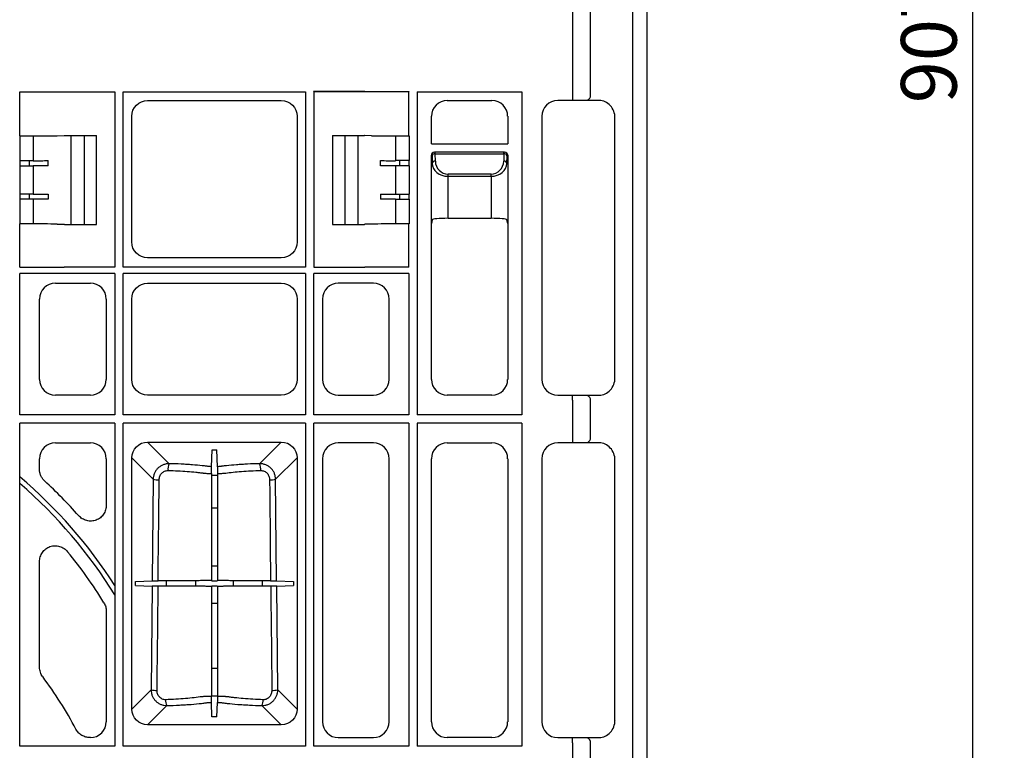
# Model space of a CAD drawing. Extents: x 1990 to 4237, y -84 to 1487.
# Drawn here: x 2534 to 2844, y 745 to 975 of the extents above; entities that cross this region are included whole.
import ezdxf

# ---------------------------------------------------------------- set-up
doc = ezdxf.new("R2010")
doc.units = 0
doc.header["$LTSCALE"] = 5
doc.header["$MEASUREMENT"] = 0
doc.layers.add('AM_5', color=3, linetype='CONTINUOUS', lineweight=15)
doc.layers.add('DUENN-18', color=94, linetype='CONTINUOUS')
doc.layers.add('SICHTBAR', color=7, linetype='CONTINUOUS')
doc.styles.add('BEMSTIL', font='isocp3.shx', dxfattribs={"width": 0.8})
doc.dimstyles.new('BEMASS$0', dxfattribs={"dimscale": 2, "dimtxt": 3.5, "dimasz": 3.5, "dimexe": 2, "dimexo": 0, "dimgap": 1, "dimtad": 1, "dimdec": 0, "dimtxsty": 'BEMSTIL', "dimcen": 3, "dimclrd": 3, "dimclre": 3, "dimclrt": 4, "dimadec": 0, "dimazin": 0, "dimtfac": 0.875, "dimtdec": 0, "dimtmove": 0, "dimatfit": 0, "dimfxl": 1, "dimtolj": 1, "dimlwd": 25, "dimlwe": 25, "dimarcsym": 0})

# ---------------------------------------------------------------- blocks, each defined once
blk = doc.blocks.new('*D6')
at = {"layer": 'AM_5', "color": 3, "lineweight": 25, "ltscale": 1.5, "transparency": 16777216}
for p, q in [((2731.13, 1421.76), (2843.6, 1421.76)), ((2833.6, 1404.26), (2833.6, 532.26)), ((2731.13, 514.76), (2843.6, 514.76))]:
    blk.add_line(p, q, dxfattribs=at)
at = {"layer": 'AM_5', "color": 3, "ltscale": 1.5, "transparency": 16777216}
for points in [[(2830.68, 1404.26), (2836.51, 1404.26), (2833.6, 1421.76)], [(2830.68, 532.26), (2836.51, 532.26), (2833.6, 514.76)]]:
    blk.add_solid(points, dxfattribs=at)
at = {"layer": 'AM_5', "color": 4, "ltscale": 1.5, "transparency": 16777216, "insert": (2819.85, 968.26), "char_height": 17.5, "attachment_point": 5, "rotation": 90, "style": 'BEMSTIL'}
blk.add_mtext('\\A1;907', dxfattribs=at)

msp = doc.modelspace()

# ---------------------------------------------------------------- linework, layer by layer
at = {"layer": 'DUENN-18'}
for p, q in [((2726.68, 1411.63), (2726.68, 524.9)), ((2707.82, 985.67), (2707.82, 950.86)), ((2713.48, 950.91), (2713.48, 985.62)), ((2566.43, 896.76), (2566.43, 951.96)), ((2566.43, 951.96), (2623.83, 951.96)), ((2623.83, 951.96), (2623.67, 951.81)), ((2623.83, 951.96), (2623.83, 896.76)), ((2626.26, 952.14), (2642.44, 952.14)), ((2626.26, 952.14), (2626.43, 951.96)), ((2642.44, 952.14), (2642.4, 951.96)), ((2642.42, 951.96), (2642.47, 952.12)), ((2642.44, 952.14), (2642.47, 952.12)), ((2642.47, 952.12), (2644.59, 952.07)), ((2644.59, 952.07), (2644.59, 951.96)), ((2653.45, 952.04), (2656.41, 952.04)), ((2653.45, 952.04), (2653.45, 951.96)), ((2656.41, 952.04), (2656.33, 951.96)), ((2658.93, 951.96), (2691.83, 951.96)), ((2658.93, 951.96), (2658.93, 850.31)), ((2691.83, 951.96), (2691.83, 850.31)), ((2707.82, 950.86), (2707.82, 949.26)), ((2712.55, 949.42), (2712.42, 949.26)), ((2533.93, 938.13), (2533.91, 938.11)), ((2533.91, 938.11), (2533.91, 930.32)), ((2538.16, 938.13), (2538.16, 930.32)), ((2549.97, 938.26), (2549.97, 910.26)), ((2554.13, 938.26), (2554.13, 910.26)), ((2636.13, 938.26), (2636.13, 910.26)), ((2640.29, 938.26), (2640.29, 910.26)), ((2652.11, 938.13), (2652.11, 930.32)), ((2656.35, 938.11), (2656.33, 938.13)), ((2656.35, 938.11), (2656.35, 930.32)), ((2686.38, 933.01), (2664.38, 933.01)), ((2664.59, 932.81), (2664.38, 933.01)), ((2664.59, 932.5), (2664.59, 932.81)), ((2664.59, 932.5), (2686.18, 932.5)), ((2664.63, 930.17), (2664.59, 932.5)), ((2686.18, 932.5), (2686.14, 930.17)), ((2686.38, 933.01), (2686.18, 932.81)), ((2686.18, 932.5), (2686.18, 932.81)), ((2533.91, 930.32), (2533.88, 930.29)), ((2533.88, 930.29), (2533.88, 928.74)), ((2533.91, 930.32), (2538.16, 930.32)), ((2536.92, 928.71), (2536.92, 930.32)), ((2542.86, 928.7), (2542.86, 930.32)), ((2647.4, 928.7), (2647.4, 930.32)), ((2656.35, 930.32), (2652.11, 930.32)), ((2653.34, 930.32), (2653.34, 928.71)), ((2656.38, 930.29), (2656.35, 930.32)), ((2656.38, 928.74), (2656.38, 930.29)), ((2663.38, 910.51), (2663.38, 932.01)), ((2663.38, 932.01), (2663.59, 931.81)), ((2663.59, 931.81), (2663.63, 929.48)), ((2687.14, 929.48), (2687.18, 931.81)), ((2687.18, 931.81), (2687.38, 932.01)), ((2687.38, 932.01), (2687.38, 910.51)), ((2533.91, 928.71), (2533.88, 928.74)), ((2533.91, 928.71), (2533.91, 919.82)), ((2533.91, 928.71), (2538.16, 928.71)), ((2538.16, 928.71), (2538.16, 919.82)), ((2656.35, 928.71), (2652.11, 928.71)), ((2652.11, 928.71), (2652.11, 919.82)), ((2656.38, 928.74), (2656.35, 928.71)), ((2656.35, 928.71), (2656.35, 919.82)), ((2682.14, 926.1), (2668.63, 926.1)), ((2668.63, 925.41), (2668.63, 926.1)), ((2682.14, 925.41), (2682.14, 926.1)), ((2668.63, 912.18), (2668.63, 925.41)), ((2668.63, 925.41), (2682.14, 925.41)), ((2682.14, 925.41), (2682.14, 912.18)), ((2533.88, 919.79), (2533.91, 919.82)), ((2533.88, 919.79), (2533.88, 918.24)), ((2533.88, 918.24), (2533.91, 918.21)), ((2538.16, 919.82), (2533.91, 919.82)), ((2533.91, 918.21), (2533.91, 910.42)), ((2538.16, 918.21), (2533.91, 918.21)), ((2536.92, 918.21), (2536.92, 919.82)), ((2538.16, 918.21), (2538.16, 910.4)), ((2542.86, 919.82), (2542.86, 918.2)), ((2647.4, 919.82), (2647.4, 918.2)), ((2652.11, 919.82), (2656.35, 919.82)), ((2652.11, 918.21), (2656.35, 918.21)), ((2652.11, 918.21), (2652.11, 910.4)), ((2653.34, 919.82), (2653.34, 918.21)), ((2656.35, 919.82), (2656.38, 919.79)), ((2656.35, 918.21), (2656.38, 918.24)), ((2656.35, 918.21), (2656.35, 910.42)), ((2656.38, 918.24), (2656.38, 919.79)), ((2533.93, 910.4), (2533.91, 910.42)), ((2656.35, 910.42), (2656.33, 910.4)), ((2663.38, 910.51), (2663.38, 910.51)), ((2687.38, 910.51), (2687.38, 910.51)), ((2623.83, 896.76), (2566.43, 896.76)), ((2533.93, 850.31), (2533.93, 894.76)), ((2563.83, 894.76), (2533.93, 894.76)), ((2563.83, 894.76), (2563.83, 850.31)), ((2566.43, 850.31), (2566.43, 894.76)), ((2623.83, 894.76), (2566.43, 894.76)), ((2623.83, 894.76), (2623.83, 850.31)), ((2626.43, 850.31), (2626.43, 894.76)), ((2656.33, 894.76), (2626.43, 894.76)), ((2656.33, 894.76), (2656.33, 850.31)), ((2721.15, 861.93), (2721.13, 861.95)), ((2707.82, 854.92), (2707.82, 856.51)), ((2707.82, 854.92), (2707.82, 843.11)), ((2712.55, 856.35), (2712.44, 856.51)), ((2713.48, 843.16), (2713.48, 854.87)), ((2563.83, 850.31), (2533.93, 850.31)), ((2623.83, 850.31), (2566.43, 850.31)), ((2656.33, 850.31), (2626.43, 850.31)), ((2691.83, 850.31), (2658.93, 850.31)), ((2533.93, 746.06), (2533.93, 847.71)), ((2563.83, 847.71), (2533.93, 847.71)), ((2563.83, 847.71), (2563.83, 746.06)), ((2566.43, 746.06), (2566.43, 847.71)), ((2623.83, 847.71), (2566.43, 847.71)), ((2623.83, 847.71), (2623.83, 746.06)), ((2656.33, 847.71), (2626.43, 847.71)), ((2626.43, 746.06), (2626.43, 847.71)), ((2656.33, 847.71), (2656.33, 746.06)), ((2691.83, 847.71), (2658.93, 847.71)), ((2658.93, 847.71), (2658.93, 746.06)), ((2691.83, 847.71), (2691.83, 746.06)), ((2707.82, 843.11), (2707.82, 841.51)), ((2574.1, 841.75), (2616.16, 841.75)), ((2580.9, 834.96), (2574.1, 841.75)), ((2616.16, 841.75), (2609.36, 834.96)), ((2712.55, 841.67), (2712.47, 841.51)), ((2569.14, 757.74), (2569.14, 836.79)), ((2569.14, 836.79), (2575.87, 830.06)), ((2594.2, 834), (2594.39, 839.27)), ((2594.39, 839.27), (2595.88, 839.27)), ((2596.06, 834), (2595.88, 839.27)), ((2614.39, 830.06), (2621.12, 836.79)), ((2621.12, 836.79), (2621.12, 757.74)), ((2721.13, 836.08), (2721.15, 836.09)), ((2575.87, 830.06), (2575.55, 798.12)), ((2596.07, 831.22), (2594.19, 831.22)), ((2614.71, 798.12), (2614.39, 830.06)), ((2594.19, 821.03), (2596.07, 821.03)), ((2596.07, 802.69), (2594.19, 802.69)), ((2570.29, 797.93), (2575.55, 798.12)), ((2570.29, 796.59), (2570.29, 797.93)), ((2570.29, 796.59), (2575.53, 796.41)), ((2575.53, 796.41), (2575.21, 763.8)), ((2580, 798.13), (2580, 796.4)), ((2589.24, 796.38), (2589.24, 798.15)), ((2594.19, 798.17), (2594.28, 798.08)), ((2594.19, 796.36), (2594.28, 796.45)), ((2594.28, 798.08), (2595.99, 798.08)), ((2595.98, 796.45), (2594.28, 796.45)), ((2596.07, 796.36), (2595.98, 796.45)), ((2596.07, 798.17), (2595.99, 798.08)), ((2601.02, 798.15), (2601.02, 796.38)), ((2610.26, 796.4), (2610.26, 798.13)), ((2614.71, 798.12), (2619.97, 797.93)), ((2614.73, 796.41), (2619.97, 796.59)), ((2615.06, 763.8), (2614.73, 796.41)), ((2619.97, 797.93), (2619.97, 796.59)), ((2594.19, 791.06), (2596.07, 791.06)), ((2596.07, 770.48), (2594.19, 770.48)), ((2575.21, 763.8), (2569.14, 757.74)), ((2621.12, 757.74), (2615.06, 763.8)), ((2574.1, 752.77), (2580.19, 758.86)), ((2594.19, 761.86), (2596.07, 761.86)), ((2594.36, 755.25), (2594.2, 759.86)), ((2595.9, 755.25), (2596.07, 759.86)), ((2610.08, 758.86), (2616.16, 752.77)), ((2616.16, 752.77), (2574.1, 752.77)), ((2595.9, 755.25), (2594.36, 755.25)), ((2721.15, 754.18), (2721.13, 754.2)), ((2707.82, 747.17), (2707.82, 748.76)), ((2707.82, 747.17), (2707.82, 742.36)), ((2712.55, 748.6), (2712.44, 748.76)), ((2713.48, 742.41), (2713.48, 747.12)), ((2563.83, 746.06), (2533.93, 746.06)), ((2623.83, 746.06), (2566.43, 746.06)), ((2656.33, 746.06), (2626.43, 746.06)), ((2656.17, 746.22), (2656.33, 746.06)), ((2691.83, 746.06), (2658.93, 746.06))]:
    msp.add_line(p, q, dxfattribs=at)
at = {"layer": 'DUENN-18', "flags": 128}
for points in [[(2594.19, 831.85), (2594.19, 826.16), (2594.19, 798.17)], [(2596.07, 831.85), (2596.07, 826.16), (2596.07, 798.17)], [(2577.44, 798.13), (2577.48, 802.12), (2577.65, 818.06), (2577.77, 829.9)], [(2612.49, 829.9), (2612.53, 825.92), (2612.7, 809.97), (2612.82, 798.13)], [(2577.08, 763.64), (2577.12, 767.63), (2577.29, 783.57), (2577.42, 796.4)], [(2594.19, 796.36), (2594.19, 789.92), (2594.19, 761.71)], [(2596.07, 796.36), (2596.07, 789.92), (2596.07, 761.71)], [(2612.84, 796.4), (2612.88, 792.41), (2613.05, 776.47), (2613.18, 763.64)]]:
    msp.add_lwpolyline(points, dxfattribs=at)
at = {"layer": 'DUENN-18'}
for centre, radius, start, end in [((2712.07, 950.75), 1.41, 289.6472, 6.3658), ((2664.47, 931.61), 0.904, 82.4839, 167.097), ((2686.29, 931.61), 0.904, 12.9041, 97.5166), ((2664.51, 929.27), 0.904, 82.4832, 167.0969), ((2686.25, 929.27), 0.904, 12.9041, 97.5166), ((2712.07, 855.02), 1.41, 353.6341, 70.353), ((2712.07, 843), 1.41, 289.6473, 6.3658), ((2584.7, 833.21), 4.18, 155.2838, 185.3546), ((2605.56, 833.21), 4.18, 354.6439, 24.7176), ((2435.13, 714.26), 152.79, 32.6114, 49.7106), ((2577.47, 837.66), 7.76, 258.0876, 272.2351), ((2612.79, 837.65), 7.76, 267.7649, 281.9125), ((2435.13, 714.26), 151.21, 31.6661, 49.2026), ((2576.79, 771.25), 7.62, 258.0133, 272.179), ((2613.47, 771.25), 7.62, 267.821, 281.9866), ((2583.16, 760.43), 3.37, 175.6904, 207.9611), ((2607.1, 760.43), 3.37, 332.0372, 4.3104), ((2712.07, 747.27), 1.41, 353.6348, 70.3521)]:
    msp.add_arc(centre, radius, start, end, dxfattribs=at)
for centre, major_axis, ratio, start_param, end_param in [((2664.38, 932.01), (0.472, 0.882), 0.998902, 0.491619, 2.060895), ((2686.38, 932.01), (-0.472, 0.882), 0.998902, 4.222291, 5.791566), ((2538.16, 930.37), (12, 0), 0.004363, 4.712389, 5.115384), ((2652.11, 930.37), (12, 0), 0.004363, 4.309394, 4.712389), ((2664.63, 931.76), (1.18, -0.57), 0.73033, 3.478134, 3.47935), ((2668.63, 929.55), (5, 0), 0.828424, 3.159046, 4.712389), ((2668.63, 930.24), (0, 4.14), 0.965689, 1.58825, 3.141593), ((2682.14, 930.24), (0, 4.14), 0.965689, 3.141593, 4.694936), ((2682.14, 929.55), (5, 0), 0.828424, 4.712389, 6.265732), ((2686.13, 931.76), (1.18, 0.57), 0.73033, 5.945428, 5.946644), ((2538.16, 928.66), (12, 0), 0.004363, 1.167802, 1.570796), ((2652.11, 928.66), (12, 0), 0.004363, 1.570796, 1.973791), ((2538.16, 919.87), (12, 0), 0.004363, 4.712389, 5.115384), ((2538.16, 918.16), (12, 0), 0.004363, 1.167802, 1.570796), ((2652.11, 919.87), (12, 0), 0.004363, 4.309394, 4.712389), ((2652.11, 918.16), (12, 0), 0.004363, 1.570796, 1.973791)]:
    msp.add_ellipse(centre, major_axis=major_axis, ratio=ratio, start_param=start_param, end_param=end_param, dxfattribs=at)
at = {"layer": 'DUENN-18', "extrusion": (0, 0, -1)}
for centre, major_axis in [((2574.18, 836.72), (-3.59, 3.59)), ((2616.09, 836.72), (3.59, 3.59)), ((2574.18, 757.81), (-3.59, -3.59)), ((2616.09, 757.81), (3.59, -3.59))]:
    msp.add_ellipse(centre, major_axis=major_axis, ratio=0.985257, start_param=5.505213, end_param=7.061157, dxfattribs=at)
at = {"layer": 'DUENN-18'}
for points, knots in [([(2644.59, 952.07), (2644.96, 952.06), (2645.33, 952.06), (2646.07, 952.05), (2646.44, 952.05), (2647.54, 952.05), (2648.28, 952.04), (2650.5, 952.04), (2651.97, 952.04), (2653.45, 952.04)], [0, 0, 0, 0, 0.125, 0.125, 0.25, 0.25, 0.5, 0.5, 1, 1, 1, 1]), ([(2580.9, 834.96), (2580.57, 834.96), (2580.25, 834.93), (2579.78, 834.84), (2579.62, 834.8), (2579.3, 834.71), (2579.15, 834.66), (2578.69, 834.48), (2578.41, 834.33), (2577.86, 833.98), (2577.6, 833.78), (2577.14, 833.33), (2576.93, 833.08), (2576.65, 832.68), (2576.57, 832.54), (2576.41, 832.25), (2576.34, 832.11), (2576.14, 831.66), (2576.05, 831.35), (2575.91, 830.71), (2575.87, 830.39), (2575.87, 830.06)], [0, 0, 0, 0, 0.125, 0.125, 0.1875, 0.1875, 0.25, 0.25, 0.375, 0.375, 0.5, 0.5, 0.625, 0.625, 0.6875, 0.6875, 0.75, 0.75, 0.875, 0.875, 1, 1, 1, 1]), ([(2594.2, 834), (2593.89, 834.01), (2593.6, 834.04), (2593.29, 834.07), (2593.23, 834.08), (2593.12, 834.09), (2593.07, 834.1), (2592.91, 834.12), (2592.8, 834.14), (2592.25, 834.21), (2591.79, 834.27), (2590.34, 834.43), (2589.31, 834.53), (2587.63, 834.65), (2587.05, 834.69), (2585.88, 834.76), (2585.28, 834.8), (2583.46, 834.88), (2582.2, 834.93), (2580.9, 834.96)], [0, 0, 0, 0, 0.0625, 0.0625, 0.078125, 0.078125, 0.09375, 0.09375, 0.125, 0.125, 0.25, 0.25, 0.5, 0.5, 0.625, 0.625, 0.75, 0.75, 1, 1, 1, 1]), ([(2594.19, 831.85), (2594.19, 831.98), (2594.19, 832.11), (2594.19, 832.37), (2594.19, 832.49), (2594.19, 832.74), (2594.19, 832.86), (2594.19, 833.08), (2594.19, 833.19), (2594.19, 833.49), (2594.19, 833.65), (2594.2, 833.89), (2594.2, 833.97), (2594.2, 834)], [0, 0, 0, 0, 0.125, 0.125, 0.25, 0.25, 0.375, 0.375, 0.5, 0.5, 0.75, 0.75, 1, 1, 1, 1]), ([(2609.36, 834.96), (2608.06, 834.93), (2606.8, 834.88), (2604.98, 834.8), (2604.38, 834.76), (2603.21, 834.69), (2602.63, 834.65), (2600.96, 834.53), (2599.92, 834.43), (2598.48, 834.27), (2598.02, 834.21), (2597.46, 834.14), (2597.36, 834.12), (2597.19, 834.1), (2597.14, 834.09), (2597.03, 834.08), (2596.97, 834.07), (2596.67, 834.04), (2596.38, 834.01), (2596.06, 834)], [0, 0, 0, 0, 0.25, 0.25, 0.375, 0.375, 0.5, 0.5, 0.75, 0.75, 0.875, 0.875, 0.90625, 0.90625, 0.921875, 0.921875, 0.9375, 0.9375, 1, 1, 1, 1]), ([(2596.06, 834), (2596.07, 833.97), (2596.07, 833.89), (2596.07, 833.71), (2596.07, 833.64), (2596.07, 833.48), (2596.07, 833.39), (2596.07, 833.19), (2596.07, 833.09), (2596.07, 832.86), (2596.07, 832.74), (2596.07, 832.37), (2596.07, 832.11), (2596.07, 831.85)], [0, 0, 0, 0, 0.25, 0.25, 0.375, 0.375, 0.5, 0.5, 0.625, 0.625, 0.75, 0.75, 1, 1, 1, 1]), ([(2614.39, 830.06), (2614.39, 830.39), (2614.35, 830.71), (2614.22, 831.34), (2614.12, 831.66), (2613.86, 832.25), (2613.71, 832.54), (2613.34, 833.07), (2613.13, 833.32), (2612.66, 833.77), (2612.41, 833.98), (2611.86, 834.33), (2611.57, 834.48), (2610.97, 834.72), (2610.65, 834.81), (2610.01, 834.93), (2609.69, 834.96), (2609.36, 834.96)], [0, 0, 0, 0, 0.125, 0.125, 0.25, 0.25, 0.375, 0.375, 0.5, 0.5, 0.625, 0.625, 0.75, 0.75, 0.875, 0.875, 1, 1, 1, 1]), ([(2577.77, 829.9), (2577.78, 830.28), (2577.85, 830.65), (2578.05, 831.18), (2578.13, 831.35), (2578.32, 831.67), (2578.43, 831.82), (2578.68, 832.09), (2578.83, 832.22), (2579.13, 832.43), (2579.29, 832.53), (2579.63, 832.68), (2579.81, 832.73), (2580.17, 832.8), (2580.35, 832.82), (2580.54, 832.82)], [0, 0, 0, 0, 0.25, 0.25, 0.375, 0.375, 0.5, 0.5, 0.625, 0.625, 0.75, 0.75, 0.875, 0.875, 1, 1, 1, 1]), ([(2580.54, 832.82), (2581.61, 832.79), (2582.65, 832.76), (2584.67, 832.66), (2585.65, 832.61), (2587.54, 832.47), (2588.43, 832.39), (2589.68, 832.26), (2590.09, 832.21), (2590.67, 832.14), (2590.86, 832.12), (2591.14, 832.08), (2591.23, 832.07), (2591.41, 832.04), (2591.5, 832.03), (2591.59, 832.01)], [0, 0, 0, 0, 0.25, 0.25, 0.5, 0.5, 0.75, 0.75, 0.875, 0.875, 0.9375, 0.9375, 0.96875, 0.96875, 1, 1, 1, 1]), ([(2591.59, 832.01), (2591.67, 832), (2591.76, 831.99), (2591.94, 831.97), (2592.03, 831.96), (2592.33, 831.94), (2592.54, 831.92), (2593.21, 831.88), (2593.68, 831.86), (2594.19, 831.85)], [0, 0, 0, 0, 0.125, 0.125, 0.25, 0.25, 0.5, 0.5, 1, 1, 1, 1]), ([(2596.07, 831.85), (2596.58, 831.86), (2597.06, 831.88), (2597.72, 831.92), (2597.94, 831.94), (2598.23, 831.96), (2598.32, 831.97), (2598.51, 831.99), (2598.6, 832), (2598.68, 832.01)], [0, 0, 0, 0, 0.5, 0.5, 0.75, 0.75, 0.875, 0.875, 1, 1, 1, 1]), ([(2598.68, 832.01), (2599.39, 832.12), (2600.16, 832.22), (2601.82, 832.39), (2602.7, 832.47), (2604.6, 832.61), (2605.58, 832.66), (2607.6, 832.76), (2608.65, 832.79), (2609.73, 832.82)], [0, 0, 0, 0, 0.25, 0.25, 0.5, 0.5, 0.75, 0.75, 1, 1, 1, 1]), ([(2609.73, 832.82), (2609.91, 832.82), (2610.1, 832.8), (2610.46, 832.73), (2610.64, 832.67), (2610.98, 832.53), (2611.14, 832.43), (2611.44, 832.21), (2611.58, 832.09), (2611.83, 831.81), (2611.95, 831.66), (2612.14, 831.34), (2612.22, 831.18), (2612.35, 830.83), (2612.4, 830.64), (2612.47, 830.28), (2612.49, 830.09), (2612.49, 829.9)], [0, 0, 0, 0, 0.125, 0.125, 0.25, 0.25, 0.375, 0.375, 0.5, 0.5, 0.625, 0.625, 0.75, 0.75, 0.875, 0.875, 1, 1, 1, 1]), ([(2577.42, 796.4), (2577.19, 796.4), (2576.96, 796.4), (2576.52, 796.4), (2576.33, 796.4), (2575.98, 796.4), (2575.84, 796.4), (2575.63, 796.4), (2575.56, 796.41), (2575.53, 796.41)], [0, 0, 0, 0, 0.25, 0.25, 0.5, 0.5, 0.75, 0.75, 1, 1, 1, 1]), ([(2575.55, 798.12), (2575.58, 798.12), (2575.65, 798.12), (2575.86, 798.12), (2576, 798.13), (2576.35, 798.13), (2576.54, 798.13), (2576.98, 798.13), (2577.2, 798.13), (2577.44, 798.13)], [0, 0, 0, 0, 0.25, 0.25, 0.5, 0.5, 0.75, 0.75, 1, 1, 1, 1]), ([(2594.19, 796.36), (2593.8, 796.36), (2593.42, 796.36), (2592.87, 796.36), (2592.69, 796.36), (2592.35, 796.37), (2592.19, 796.37), (2591.88, 796.37), (2591.73, 796.37), (2591.45, 796.37), (2591.32, 796.37), (2590.92, 796.37), (2590.64, 796.37), (2589.21, 796.38), (2587.95, 796.38), (2586.22, 796.39), (2585.86, 796.39), (2585.15, 796.39), (2584.78, 796.39), (2583.69, 796.39), (2582.94, 796.39), (2581.79, 796.4), (2581.4, 796.4), (2580.62, 796.4), (2580.22, 796.4), (2579.03, 796.4), (2578.23, 796.4), (2577.42, 796.4)], [0, 0, 0, 0, 0.0625, 0.0625, 0.09375, 0.09375, 0.125, 0.125, 0.15625, 0.15625, 0.1875, 0.1875, 0.25, 0.25, 0.5, 0.5, 0.5625, 0.5625, 0.625, 0.625, 0.75, 0.75, 0.8125, 0.8125, 0.875, 0.875, 1, 1, 1, 1]), ([(2594.19, 798.17), (2593.8, 798.17), (2593.42, 798.16), (2592.87, 798.16), (2592.7, 798.16), (2592.36, 798.16), (2592.19, 798.16), (2591.88, 798.16), (2591.73, 798.16), (2591.45, 798.16), (2591.33, 798.16), (2590.92, 798.16), (2590.65, 798.15), (2589.22, 798.15), (2587.96, 798.14), (2586.23, 798.14), (2585.87, 798.14), (2585.16, 798.14), (2584.8, 798.14), (2583.7, 798.13), (2582.95, 798.13), (2581.8, 798.13), (2581.42, 798.13), (2580.63, 798.13), (2580.24, 798.13), (2579.04, 798.13), (2578.24, 798.13), (2577.44, 798.13)], [0, 0, 0, 0, 0.0625, 0.0625, 0.09375, 0.09375, 0.125, 0.125, 0.15625, 0.15625, 0.1875, 0.1875, 0.25, 0.25, 0.5, 0.5, 0.5625, 0.5625, 0.625, 0.625, 0.75, 0.75, 0.8125, 0.8125, 0.875, 0.875, 1, 1, 1, 1]), ([(2612.82, 798.13), (2612.03, 798.13), (2611.24, 798.13), (2609.67, 798.13), (2608.89, 798.13), (2606.59, 798.13), (2605.13, 798.14), (2603.42, 798.14), (2603.08, 798.14), (2602.42, 798.14), (2602.09, 798.15), (2601.13, 798.15), (2600.53, 798.15), (2599.67, 798.15), (2599.39, 798.16), (2599.05, 798.16), (2598.98, 798.16), (2598.85, 798.16), (2598.79, 798.16), (2598.58, 798.16), (2598.43, 798.16), (2598.12, 798.16), (2597.96, 798.16), (2597.61, 798.16), (2597.43, 798.16), (2596.87, 798.16), (2596.48, 798.17), (2596.07, 798.17)], [0, 0, 0, 0, 0.125, 0.125, 0.25, 0.25, 0.5, 0.5, 0.5625, 0.5625, 0.625, 0.625, 0.75, 0.75, 0.8125, 0.8125, 0.828125, 0.828125, 0.84375, 0.84375, 0.875, 0.875, 0.90625, 0.90625, 0.9375, 0.9375, 1, 1, 1, 1]), ([(2612.84, 796.4), (2612.05, 796.4), (2611.26, 796.4), (2609.69, 796.4), (2608.91, 796.4), (2606.6, 796.39), (2605.14, 796.39), (2603.43, 796.39), (2603.09, 796.39), (2602.43, 796.38), (2602.1, 796.38), (2601.14, 796.38), (2600.54, 796.38), (2599.67, 796.37), (2599.4, 796.37), (2599.06, 796.37), (2598.99, 796.37), (2598.86, 796.37), (2598.79, 796.37), (2598.58, 796.37), (2598.43, 796.37), (2598.12, 796.37), (2597.96, 796.37), (2597.61, 796.36), (2597.43, 796.36), (2596.87, 796.36), (2596.48, 796.36), (2596.07, 796.36)], [0, 0, 0, 0, 0.125, 0.125, 0.25, 0.25, 0.5, 0.5, 0.5625, 0.5625, 0.625, 0.625, 0.75, 0.75, 0.8125, 0.8125, 0.828125, 0.828125, 0.84375, 0.84375, 0.875, 0.875, 0.90625, 0.90625, 0.9375, 0.9375, 1, 1, 1, 1]), ([(2612.82, 798.13), (2613.06, 798.13), (2613.29, 798.13), (2613.72, 798.13), (2613.92, 798.13), (2614.18, 798.13), (2614.25, 798.13), (2614.39, 798.12), (2614.46, 798.12), (2614.62, 798.12), (2614.68, 798.12), (2614.71, 798.12)], [0, 0, 0, 0, 0.25, 0.25, 0.5, 0.5, 0.625, 0.625, 0.75, 0.75, 1, 1, 1, 1]), ([(2614.73, 796.41), (2614.7, 796.41), (2614.63, 796.4), (2614.42, 796.4), (2614.28, 796.4), (2613.94, 796.4), (2613.74, 796.4), (2613.31, 796.4), (2613.08, 796.4), (2612.84, 796.4)], [0, 0, 0, 0, 0.25, 0.25, 0.5, 0.5, 0.75, 0.75, 1, 1, 1, 1]), ([(2575.21, 763.8), (2575.21, 763.47), (2575.24, 763.15), (2575.36, 762.51), (2575.46, 762.2), (2575.71, 761.6), (2575.86, 761.31), (2576.22, 760.77), (2576.43, 760.51), (2576.89, 760.06), (2577.14, 759.85), (2577.69, 759.49), (2577.98, 759.34), (2578.58, 759.1), (2578.9, 759), (2579.54, 758.88), (2579.86, 758.85), (2580.19, 758.86)], [0, 0, 0, 0, 0.125, 0.125, 0.25, 0.25, 0.375, 0.375, 0.5, 0.5, 0.625, 0.625, 0.75, 0.75, 0.875, 0.875, 1, 1, 1, 1]), ([(2579.8, 760.69), (2579.62, 760.68), (2579.43, 760.7), (2579.07, 760.77), (2578.89, 760.82), (2578.55, 760.98), (2578.38, 761.07), (2578.08, 761.3), (2577.94, 761.42), (2577.69, 761.71), (2577.58, 761.86), (2577.4, 762.19), (2577.32, 762.36), (2577.2, 762.71), (2577.15, 762.9), (2577.09, 763.27), (2577.08, 763.45), (2577.08, 763.64)], [0, 0, 0, 0, 0.125, 0.125, 0.25, 0.25, 0.375, 0.375, 0.5, 0.5, 0.625, 0.625, 0.75, 0.75, 0.875, 0.875, 1, 1, 1, 1]), ([(2610.08, 758.86), (2610.4, 758.85), (2610.73, 758.88), (2611.36, 759), (2611.68, 759.09), (2612.28, 759.34), (2612.57, 759.49), (2613.11, 759.84), (2613.37, 760.05), (2613.83, 760.51), (2614.04, 760.76), (2614.4, 761.31), (2614.56, 761.59), (2614.8, 762.19), (2614.9, 762.51), (2615.02, 763.15), (2615.06, 763.47), (2615.06, 763.8)], [0, 0, 0, 0, 0.125, 0.125, 0.25, 0.25, 0.375, 0.375, 0.5, 0.5, 0.625, 0.625, 0.75, 0.75, 0.875, 0.875, 1, 1, 1, 1]), ([(2613.18, 763.64), (2613.19, 763.45), (2613.17, 763.27), (2613.11, 762.89), (2613.07, 762.71), (2612.94, 762.36), (2612.87, 762.19), (2612.68, 761.86), (2612.57, 761.7), (2612.32, 761.42), (2612.18, 761.29), (2611.88, 761.07), (2611.72, 760.98), (2611.37, 760.82), (2611.19, 760.77), (2610.83, 760.7), (2610.65, 760.68), (2610.46, 760.69)], [0, 0, 0, 0, 0.125, 0.125, 0.25, 0.25, 0.375, 0.375, 0.5, 0.5, 0.625, 0.625, 0.75, 0.75, 0.875, 0.875, 1, 1, 1, 1]), ([(2591.19, 761.63), (2590.46, 761.51), (2589.65, 761.4), (2587.92, 761.2), (2587.01, 761.11), (2585.06, 760.95), (2584.06, 760.88), (2581.98, 760.77), (2580.91, 760.72), (2579.8, 760.69)], [0, 0, 0, 0, 0.25, 0.25, 0.5, 0.5, 0.75, 0.75, 1, 1, 1, 1]), ([(2580.19, 758.86), (2581.55, 758.89), (2582.86, 758.94), (2584.77, 759.03), (2585.39, 759.07), (2586.62, 759.14), (2587.22, 759.19), (2588.97, 759.32), (2590.06, 759.42), (2591.58, 759.6), (2592.06, 759.66), (2592.64, 759.74), (2592.75, 759.75), (2593, 759.78), (2593.13, 759.8), (2593.41, 759.82), (2593.56, 759.83), (2593.87, 759.85), (2594.03, 759.86), (2594.2, 759.86)], [0, 0, 0, 0, 0.25, 0.25, 0.375, 0.375, 0.5, 0.5, 0.75, 0.75, 0.875, 0.875, 0.90625, 0.90625, 0.9375, 0.9375, 0.96875, 0.96875, 1, 1, 1, 1]), ([(2594.19, 761.71), (2593.61, 761.7), (2593.06, 761.69), (2592.29, 761.67), (2592.05, 761.67), (2591.71, 761.65), (2591.6, 761.65), (2591.39, 761.64), (2591.29, 761.64), (2591.19, 761.63)], [0, 0, 0, 0, 0.5, 0.5, 0.75, 0.75, 0.875, 0.875, 1, 1, 1, 1]), ([(2594.2, 759.86), (2594.2, 759.89), (2594.2, 759.96), (2594.19, 760.16), (2594.19, 760.3), (2594.19, 760.63), (2594.19, 760.82), (2594.19, 761.25), (2594.19, 761.47), (2594.19, 761.71)], [0, 0, 0, 0, 0.25, 0.25, 0.5, 0.5, 0.75, 0.75, 1, 1, 1, 1]), ([(2596.07, 761.71), (2596.07, 761.47), (2596.07, 761.25), (2596.07, 760.82), (2596.07, 760.63), (2596.07, 760.3), (2596.07, 760.16), (2596.07, 759.96), (2596.07, 759.89), (2596.07, 759.86)], [0, 0, 0, 0, 0.25, 0.25, 0.5, 0.5, 0.75, 0.75, 1, 1, 1, 1]), ([(2599.07, 761.63), (2598.97, 761.64), (2598.87, 761.64), (2598.66, 761.65), (2598.55, 761.65), (2598.21, 761.67), (2597.97, 761.67), (2597.2, 761.69), (2596.65, 761.7), (2596.07, 761.71)], [0, 0, 0, 0, 0.125, 0.125, 0.25, 0.25, 0.5, 0.5, 1, 1, 1, 1]), ([(2596.07, 759.86), (2596.23, 759.86), (2596.39, 759.85), (2596.7, 759.83), (2596.85, 759.82), (2597.13, 759.8), (2597.27, 759.78), (2597.51, 759.75), (2597.62, 759.74), (2598.2, 759.66), (2598.68, 759.6), (2600.2, 759.42), (2601.29, 759.32), (2603.04, 759.19), (2603.65, 759.14), (2604.87, 759.07), (2605.5, 759.03), (2607.4, 758.94), (2608.71, 758.89), (2610.08, 758.86)], [0, 0, 0, 0, 0.03125, 0.03125, 0.0625, 0.0625, 0.09375, 0.09375, 0.125, 0.125, 0.25, 0.25, 0.5, 0.5, 0.625, 0.625, 0.75, 0.75, 1, 1, 1, 1]), ([(2610.46, 760.69), (2609.35, 760.72), (2608.28, 760.77), (2606.21, 760.88), (2605.2, 760.95), (2603.26, 761.11), (2602.34, 761.2), (2601.05, 761.35), (2600.63, 761.4), (2600.03, 761.49), (2599.83, 761.52), (2599.54, 761.56), (2599.44, 761.57), (2599.26, 761.6), (2599.16, 761.62), (2599.07, 761.63)], [0, 0, 0, 0, 0.25, 0.25, 0.5, 0.5, 0.75, 0.75, 0.875, 0.875, 0.9375, 0.9375, 0.96875, 0.96875, 1, 1, 1, 1])]:
    msp.add_open_spline(points, degree=3, knots=knots, dxfattribs=at)
at = {"layer": 'SICHTBAR'}
for p, q in [((2731.13, 1411.76), (2731.13, 524.76)), ((2533.93, 951.96), (2536.81, 951.96)), ((2533.93, 938.13), (2533.93, 951.96)), ((2536.81, 951.96), (2545.68, 951.96)), ((2545.68, 951.96), (2547.84, 951.96)), ((2547.84, 951.96), (2547.87, 951.96)), ((2547.87, 951.96), (2563.83, 951.96)), ((2563.83, 951.96), (2563.83, 896.76)), ((2642.4, 951.96), (2626.43, 951.96)), ((2626.43, 951.96), (2626.43, 896.76)), ((2642.42, 951.96), (2642.4, 951.96)), ((2644.59, 951.96), (2642.42, 951.96)), ((2653.45, 951.96), (2644.59, 951.96)), ((2656.33, 951.96), (2653.45, 951.96)), ((2656.33, 938.13), (2656.33, 951.96)), ((2574.11, 949.26), (2616.15, 949.26)), ((2668.36, 949.26), (2682.4, 949.26)), ((2708.3, 949.26), (2703.11, 949.26)), ((2716.15, 949.26), (2711.13, 949.26)), ((2569.13, 904.74), (2569.13, 944.28)), ((2621.13, 944.28), (2621.13, 904.74)), ((2663.38, 935.58), (2663.38, 944.28)), ((2687.38, 944.28), (2687.38, 935.58)), ((2698.13, 944.28), (2698.13, 861.49)), ((2721.13, 861.95), (2721.13, 943.83)), ((2545.68, 938.16), (2547.84, 938.21)), ((2547.84, 938.21), (2547.94, 938.26)), ((2547.94, 938.26), (2558.02, 938.26)), ((2558.02, 910.26), (2558.02, 938.26)), ((2632.24, 938.26), (2632.24, 910.26)), ((2632.24, 938.26), (2642.33, 938.26)), ((2642.42, 938.21), (2642.33, 938.26)), ((2644.59, 938.16), (2642.42, 938.21)), ((2663.38, 935.58), (2687.38, 935.58)), ((2663.63, 911.75), (2663.38, 910.51)), ((2668.63, 912.18), (2682.14, 912.18)), ((2687.38, 910.51), (2687.14, 911.75)), ((2533.93, 896.76), (2533.93, 910.4)), ((2545.68, 910.37), (2547.84, 910.31)), ((2547.84, 910.31), (2547.94, 910.26)), ((2547.94, 910.26), (2558.02, 910.26)), ((2632.24, 910.26), (2642.33, 910.26)), ((2642.42, 910.31), (2642.33, 910.26)), ((2644.59, 910.37), (2642.42, 910.31)), ((2656.33, 896.76), (2656.33, 910.4)), ((2663.38, 861.49), (2663.38, 910.51)), ((2687.38, 910.51), (2687.38, 861.49)), ((2616.15, 899.76), (2574.11, 899.76)), ((2533.93, 896.76), (2536.81, 896.76)), ((2536.81, 896.76), (2545.68, 896.76)), ((2545.68, 896.76), (2547.84, 896.76)), ((2547.84, 896.76), (2547.87, 896.76)), ((2563.83, 896.76), (2547.87, 896.76)), ((2626.43, 896.76), (2642.4, 896.76)), ((2642.42, 896.76), (2642.4, 896.76)), ((2644.59, 896.76), (2642.42, 896.76)), ((2653.45, 896.76), (2644.59, 896.76)), ((2656.33, 896.76), (2653.45, 896.76)), ((2545.11, 891.76), (2556.15, 891.76)), ((2574.11, 891.76), (2616.15, 891.76)), ((2645.15, 891.76), (2634.11, 891.76)), ((2540.13, 861.49), (2540.13, 886.78)), ((2561.13, 886.78), (2561.13, 861.49)), ((2569.13, 861.49), (2569.13, 886.78)), ((2621.13, 886.78), (2621.13, 861.49)), ((2629.13, 886.78), (2629.13, 861.49)), ((2650.13, 861.49), (2650.13, 886.78)), ((2556.15, 856.51), (2545.11, 856.51)), ((2616.15, 856.51), (2574.11, 856.51)), ((2634.11, 856.51), (2645.15, 856.51)), ((2682.4, 856.51), (2668.36, 856.51)), ((2703.11, 856.51), (2708.3, 856.51)), ((2711.13, 856.51), (2716.15, 856.51)), ((2545.11, 841.51), (2556.15, 841.51)), ((2645.15, 841.51), (2634.11, 841.51)), ((2668.36, 841.51), (2682.4, 841.51)), ((2708.3, 841.51), (2703.11, 841.51)), ((2716.15, 841.51), (2711.13, 841.51)), ((2540.13, 833.18), (2540.13, 836.53)), ((2561.13, 836.53), (2561.13, 821.93)), ((2629.13, 836.53), (2629.13, 753.74)), ((2650.13, 753.74), (2650.13, 836.53)), ((2663.38, 753.74), (2663.38, 836.53)), ((2687.38, 836.53), (2687.38, 753.74)), ((2698.13, 836.53), (2698.13, 753.74)), ((2721.13, 754.2), (2721.13, 836.08)), ((2540.13, 770.92), (2540.13, 804.12)), ((2561.13, 788.59), (2561.13, 753.74)), ((2556.15, 748.76), (2555.99, 748.76)), ((2634.11, 748.76), (2645.15, 748.76)), ((2682.4, 748.76), (2668.36, 748.76)), ((2703.11, 748.76), (2708.3, 748.76)), ((2711.13, 748.76), (2716.15, 748.76))]:
    msp.add_line(p, q, dxfattribs=at)
for centre, radius, start, end in [((2435.13, 714.26), 157, 41.6586, 47.2364), ((2435.13, 714.26), 147, 31.5556, 39.2484), ((2435.13, 689.26), 132, 28.0817, 36.5928)]:
    msp.add_arc(centre, radius, start, end, dxfattribs=at)
at = {"layer": 'SICHTBAR', "extrusion": (0, 0, -1)}
for centre, major_axis in [((2574.15, 944.24), (-3.56, 3.56)), ((2616.11, 944.24), (3.56, 3.56)), ((2574.15, 904.78), (-3.56, -3.56)), ((2616.11, 904.78), (3.56, -3.56)), ((2574.15, 886.74), (-3.56, 3.56)), ((2616.11, 886.74), (3.56, 3.56)), ((2574.15, 861.53), (-3.56, -3.56)), ((2616.11, 861.53), (3.56, -3.56))]:
    msp.add_ellipse(centre, major_axis=major_axis, ratio=0.992433, start_param=5.501585, end_param=7.064785, dxfattribs=at)
at = {"layer": 'SICHTBAR'}
for centre, major_axis, ratio, start_param, end_param in [((2668.4, 944.24), (-3.56, 3.56), 0.992433, 5.501585, 7.064785), ((2682.36, 944.24), (3.56, 3.56), 0.992433, 5.501585, 7.064785), ((2703.15, 944.24), (-3.56, 3.56), 0.992433, 5.501585, 7.064785), ((2708.3, 948.91), (4, 0), 0.087489, 1.143339, 1.570796), ((2708.3, 948.77), (4, 0.35), 0.087148, 0.777685, 1.135626), ((2716.52, 944.23), (-1.83, 4.77), 0.888361, 4.304005, 5.954113), ((2536.92, 938.14), (3, 0), 0.004363, 3.234956, 4.729997), ((2536.81, 938.17), (9, 0), 0.004363, 4.729997, 6.108652), ((2653.45, 938.17), (9, 0), 0.004363, 3.316126, 4.694781), ((2653.34, 938.14), (3, 0), 0.004363, 4.694781, 6.189822), ((2668.63, 911.74), (5, 0), 0.087489, 1.570796, 3.124139), ((2682.14, 911.74), (5, 0), 0.087489, 0.017453, 1.570796), ((2536.92, 910.39), (3, 0), 0.004363, 1.553188, 3.048229), ((2536.81, 910.36), (9, 0), 0.004363, 0.174533, 1.553188), ((2653.45, 910.36), (9, 0), 0.004363, 1.588404, 2.96706), ((2653.34, 910.39), (3, 0), 0.004363, 0.093363, 1.588404), ((2545.15, 886.74), (-3.56, 3.56), 0.992433, 5.501585, 7.064785), ((2556.11, 886.74), (3.56, 3.56), 0.992433, 5.501585, 7.064785), ((2634.15, 886.74), (-3.56, 3.56), 0.992433, 5.501585, 7.064785), ((2645.11, 886.74), (3.56, 3.56), 0.992433, 5.501585, 7.064785), ((2545.15, 861.53), (-3.56, -3.56), 0.992433, 5.501585, 7.064785), ((2556.11, 861.53), (3.56, -3.56), 0.992433, 5.501585, 7.064785), ((2634.15, 861.53), (-3.56, -3.56), 0.992433, 5.501585, 7.064785), ((2645.11, 861.53), (3.56, -3.56), 0.992433, 5.501585, 7.064785), ((2668.4, 861.53), (-3.56, -3.56), 0.992433, 5.501585, 7.064785), ((2682.36, 861.53), (3.56, -3.56), 0.992433, 5.501585, 7.064785), ((2703.15, 861.53), (-3.56, -3.56), 0.992433, 5.501585, 7.064785), ((2716.52, 861.55), (1.83, 4.77), 0.888361, 3.470665, 5.120773), ((2708.3, 856.86), (4, 0), 0.087489, 4.712389, 5.139847), ((2708.3, 857.01), (4, -0.35), 0.087148, 5.147559, 5.5055), ((2545.15, 836.49), (-3.56, 3.56), 0.992433, 5.501585, 7.064785), ((2556.11, 836.49), (3.56, 3.56), 0.992433, 5.501585, 7.064785), ((2634.15, 836.49), (-3.56, 3.56), 0.992433, 5.501585, 7.064785), ((2645.11, 836.49), (3.56, 3.56), 0.992433, 5.501585, 7.064785), ((2668.4, 836.49), (-3.56, 3.56), 0.992433, 5.501585, 7.064785), ((2682.36, 836.49), (3.56, 3.56), 0.992433, 5.501585, 7.064785), ((2703.15, 836.49), (-3.56, 3.56), 0.992433, 5.501585, 7.064785), ((2708.3, 841.16), (4, 0), 0.087489, 1.143339, 1.570796), ((2708.3, 841.02), (4, 0.35), 0.087148, 0.777685, 1.135626), ((2716.52, 836.48), (-1.83, 4.77), 0.888361, 4.304005, 5.954113), ((2556.11, 753.78), (3.56, -3.56), 0.992433, 5.501585, 7.064785), ((2634.15, 753.78), (-3.56, -3.56), 0.992433, 5.501585, 7.064785), ((2645.11, 753.78), (3.56, -3.56), 0.992433, 5.501585, 7.064785), ((2668.4, 753.78), (-3.56, -3.56), 0.992433, 5.501585, 7.064785), ((2682.36, 753.78), (3.56, -3.56), 0.992433, 5.501585, 7.064785), ((2703.15, 753.78), (-3.56, -3.56), 0.992433, 5.501585, 7.064785), ((2716.52, 753.8), (1.83, 4.77), 0.888361, 3.470665, 5.120773), ((2708.3, 749.11), (4, 0), 0.087489, 4.712389, 5.139847), ((2708.3, 749.26), (4, -0.35), 0.087148, 5.147559, 5.5055)]:
    msp.add_ellipse(centre, major_axis=major_axis, ratio=ratio, start_param=start_param, end_param=end_param, dxfattribs=at)
for points, knots in [([(2541.73, 829.53), (2541.48, 829.76), (2541.25, 830.02), (2540.86, 830.57), (2540.69, 830.87), (2540.41, 831.5), (2540.31, 831.82), (2540.17, 832.49), (2540.13, 832.84), (2540.13, 833.18)], [0, 0, 0, 0, 0.25, 0.25, 0.5, 0.5, 0.75, 0.75, 1, 1, 1, 1]), ([(2561.13, 821.93), (2561.13, 821.42), (2561.06, 820.93), (2560.84, 820.2), (2560.75, 819.96), (2560.54, 819.51), (2560.41, 819.29), (2560.13, 818.87), (2559.98, 818.67), (2559.63, 818.3), (2559.45, 818.12), (2559.06, 817.81), (2558.85, 817.67), (2558.41, 817.42), (2558.18, 817.31), (2557.48, 817.04), (2556.97, 816.93), (2556.22, 816.89), (2555.97, 816.9), (2555.47, 816.95), (2555.22, 817), (2554.73, 817.12), (2554.49, 817.2), (2554.03, 817.4), (2553.8, 817.52), (2553.37, 817.78), (2553.17, 817.93), (2552.78, 818.25), (2552.6, 818.43), (2552.43, 818.62)], [0, 0, 0, 0, 0.125, 0.125, 0.1875, 0.1875, 0.25, 0.25, 0.3125, 0.3125, 0.375, 0.375, 0.4375, 0.4375, 0.5, 0.5, 0.625, 0.625, 0.6875, 0.6875, 0.75, 0.75, 0.8125, 0.8125, 0.875, 0.875, 0.9375, 0.9375, 1, 1, 1, 1]), ([(2540.13, 804.12), (2540.13, 804.63), (2540.21, 805.14), (2540.43, 805.88), (2540.53, 806.12), (2540.75, 806.58), (2540.87, 806.8), (2541.16, 807.23), (2541.32, 807.43), (2541.68, 807.81), (2541.86, 807.98), (2542.27, 808.29), (2542.49, 808.44), (2542.94, 808.68), (2543.17, 808.79), (2543.65, 808.96), (2543.9, 809.03), (2544.41, 809.12), (2544.66, 809.15), (2545.43, 809.17), (2545.95, 809.1), (2546.69, 808.88), (2546.93, 808.79), (2547.39, 808.57), (2547.62, 808.45), (2548.05, 808.16), (2548.25, 808), (2548.63, 807.66), (2548.81, 807.47), (2548.97, 807.27)], [0, 0, 0, 0, 0.125, 0.125, 0.1875, 0.1875, 0.25, 0.25, 0.3125, 0.3125, 0.375, 0.375, 0.4375, 0.4375, 0.5, 0.5, 0.5625, 0.5625, 0.625, 0.625, 0.75, 0.75, 0.8125, 0.8125, 0.875, 0.875, 0.9375, 0.9375, 1, 1, 1, 1]), ([(2560.4, 791.19), (2560.64, 790.8), (2560.82, 790.38), (2561.01, 789.72), (2561.05, 789.5), (2561.12, 789.04), (2561.13, 788.82), (2561.13, 788.59)], [0, 0, 0, 0, 0.5, 0.5, 0.75, 0.75, 1, 1, 1, 1]), ([(2541.11, 767.95), (2540.79, 768.38), (2540.55, 768.85), (2540.22, 769.86), (2540.13, 770.39), (2540.13, 770.92)], [0, 0, 0, 0, 0.5, 0.5, 1, 1, 1, 1]), ([(2555.99, 748.76), (2555.53, 748.76), (2555.09, 748.82), (2554.44, 749), (2554.23, 749.08), (2553.82, 749.26), (2553.62, 749.36), (2553.04, 749.7), (2552.69, 749.99), (2552.22, 750.47), (2552.08, 750.64), (2551.82, 751.01), (2551.7, 751.2), (2551.59, 751.4)], [0, 0, 0, 0, 0.25, 0.25, 0.375, 0.375, 0.5, 0.5, 0.75, 0.75, 0.875, 0.875, 1, 1, 1, 1])]:
    msp.add_open_spline(points, degree=3, knots=knots, dxfattribs=at)

# ---------------------------------------------------------------- dimensions: what is measured, and where the dimension line sits
at = {"layer": 'AM_5', "ltscale": 1.5}
dim = msp.add_linear_dim(base=(2833.6, 514.76), p1=(2721.13, 1421.76), p2=(2721.13, 514.76), angle=90, dimstyle='BEMASS$0', override={"dimscale": 5, "dimexo": 2, "dimpost": ''}, dxfattribs=at)
dim.commit()
dim.dimension.update_dxf_attribs({"geometry": '*D6', "text_midpoint": (2819.85, 968.26)})

doc.saveas('drawing.dxf')
